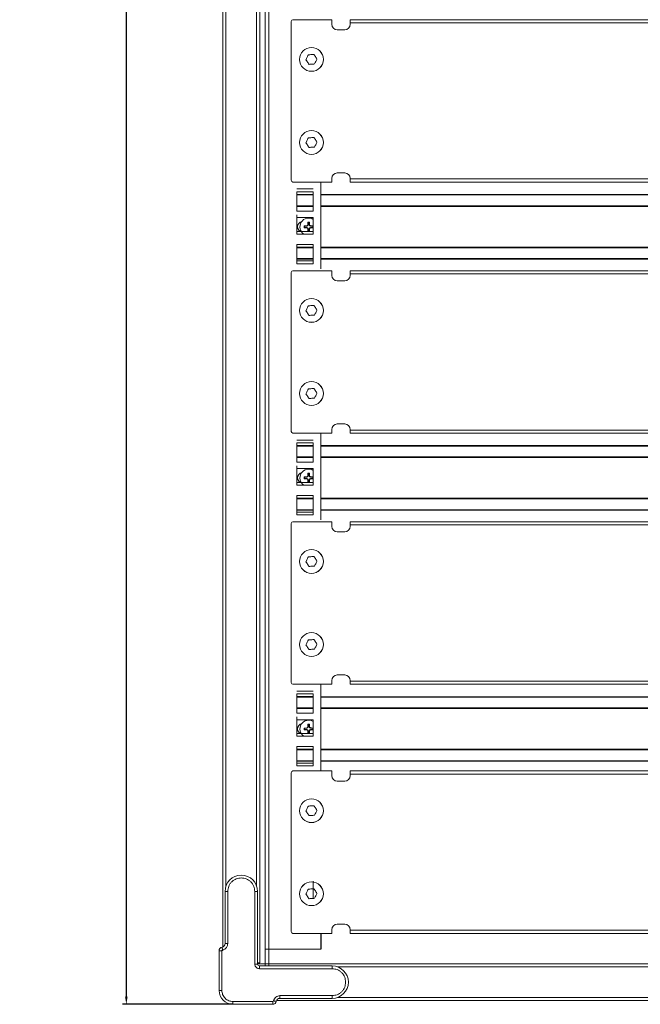
# Model space of a CAD drawing. Units: millimetres. Extents: x 1697 to 14304, y 80 to 4285.
# Drawn here: x 4721 to 5057, y 1243 to 1776 of the extents above; entities that cross this region are included whole.
import ezdxf

# ---------------------------------------------------------------- set-up
doc = ezdxf.new("R2010")
doc.units = ezdxf.units.MM
doc.header["$PDSIZE"] = -1
doc.dimstyles.new('ISO-25', dxfattribs={"dimtxt": 20, "dimasz": 4.08, "dimexe": 2, "dimexo": 0, "dimgap": 1.524, "dimtad": 1, "dimdec": 1, "dimzin": 0, "dimtxsty": 'Standard', "dimcen": 2.5, "dimclrd": 1, "dimclre": 1, "dimclrt": 3, "dimazin": 0, "dimtfac": 1, "dimtdec": 1, "dimtmove": 0, "dimatfit": 3, "dimfxl": 0, "dimtzin": 0, "dimarcsym": 0})

# ---------------------------------------------------------------- blocks, each defined once
blk = doc.blocks.new('*D2')
at = {"color": 1, "lineweight": -2}
for p, q in [((4836.5, 3242.69), (4776.77, 3242.69)), ((4778.77, 3238.61), (4778.77, 1246.77)), ((4836.5, 1242.69), (4776.77, 1242.69))]:
    blk.add_line(p, q, dxfattribs=at)
at = {"color": 1}
for points in [[(4778.09, 3238.61), (4779.45, 3238.61), (4778.77, 3242.69)], [(4778.09, 1246.77), (4779.45, 1246.77), (4778.77, 1242.69)]]:
    blk.add_solid(points, dxfattribs=at)
at = {"layer": 'Defpoints', "color": 0}
for p in [(4836.5, 3242.69), (4778.77, 1242.69), (4836.5, 1242.69)]:
    blk.add_point(p, dxfattribs=at)
at = {"color": 3, "insert": (4746.93, 2242.69), "char_height": 20, "attachment_point": 5, "rotation": 90}
blk.add_mtext('{\\H2.5x;2000,0}', dxfattribs=at)

msp = doc.modelspace()

# ---------------------------------------------------------------- linework, layer by layer
at = {"color": 7, "linetype": 'Continuous', "lineweight": 15}
for p, q in [((4851, 1265.19), (4851, 3217.19)), ((4831, 3211.61), (4831, 1273.78)), ((4854, 3209.59), (4854, 1263.59)), ((4856, 1263.59), (4856, 3209.59)), ((4868, 1689.09), (4868, 1775.09)), ((4869, 1776.09), (4890, 1776.09)), ((4890, 1776.09), (4890, 1773.59)), ((4900, 1775.94), (4900, 1774.39)), ((4900, 1774.39), (4900, 1773.59)), ((4900, 1774.39), (5322, 1774.39)), ((5321.95, 1776.09), (4900.05, 1776.09)), ((4893, 1770.59), (4897, 1770.59)), ((4897, 1693.09), (4893, 1693.09)), ((4890, 1688.09), (4869, 1688.09)), ((4884, 1688.09), (4884, 1641.09)), ((4890, 1690.09), (4890, 1688.09)), ((4900, 1690.09), (4900, 1689.79)), ((5322, 1689.79), (4900, 1689.79)), ((4900, 1689.79), (4900, 1688.24)), ((4900.05, 1688.09), (5321.95, 1688.09)), ((4880, 1684.39), (4871, 1684.39)), ((4880, 1682.89), (4871, 1682.89)), ((4871, 1682.89), (4871, 1673.89)), ((4880, 1681.39), (4871, 1681.39)), ((4871, 1681.39), (4871, 1672.39)), ((4880, 1681.34), (4871, 1681.34)), ((4880, 1679.33), (4880, 1682.89)), ((4880, 1672.39), (4880, 1681.39)), ((4956.4, 1681.34), (4884, 1681.34)), ((5338, 1681.34), (4911, 1681.34)), ((4871, 1675.09), (4880, 1675.09)), ((4884, 1675.09), (4956.4, 1675.09)), ((4884, 1675.09), (5338, 1675.09)), ((4871, 1672.39), (4880, 1672.39)), ((4871, 1670.39), (4871, 1661.39)), ((4880, 1668.89), (4871, 1668.89)), ((4871, 1668.89), (4871, 1659.89)), ((4875.1, 1664.29), (4875.03, 1664.29)), ((4875.1, 1664.37), (4876.5, 1664.39)), ((4875.1, 1664.29), (4875.1, 1664.37)), ((4875.18, 1664.21), (4875.1, 1664.29)), ((4876.6, 1664.4), (4876.5, 1664.39)), ((4876.5, 1664.39), (4876.5, 1664.21)), ((4877, 1664.89), (4876.99, 1664.79)), ((4877.18, 1664.89), (4877, 1664.89)), ((4877.1, 1666.29), (4877.02, 1666.29)), ((4877.1, 1666.37), (4877.9, 1666.37)), ((4877.1, 1666.29), (4877.1, 1666.37)), ((4877.18, 1666.21), (4877.1, 1666.29)), ((4877.18, 1666.21), (4877.18, 1664.89)), ((4877.81, 1666.21), (4877.18, 1666.21)), ((4877.81, 1666.21), (4877.9, 1666.29)), ((4877.81, 1664.89), (4877.81, 1666.21)), ((4878, 1664.89), (4877.81, 1664.89)), ((4877.9, 1666.29), (4877.9, 1666.37)), ((4877.9, 1666.29), (4877.97, 1666.29)), ((4877.97, 1666.29), (4878, 1664.89)), ((4878.01, 1664.79), (4878, 1664.89)), ((4878.5, 1664.39), (4878.39, 1664.4)), ((4878.5, 1664.21), (4878.5, 1664.39)), ((4879.9, 1664.29), (4879.81, 1664.21)), ((4879.9, 1664.29), (4879.9, 1664.37)), ((4879.97, 1664.29), (4879.9, 1664.29)), ((4880, 1659.89), (4880, 1668.89)), ((4880, 1661.39), (4880, 1666.85)), ((4871, 1661.39), (4880, 1661.39)), ((4871, 1659.89), (4880, 1659.89)), ((4875.1, 1663.49), (4875.03, 1663.49)), ((4875.18, 1663.58), (4875.1, 1663.49)), ((4875.1, 1663.49), (4875.1, 1663.42)), ((4876.5, 1664.21), (4875.18, 1664.21)), ((4875.18, 1664.21), (4875.18, 1663.58)), ((4875.18, 1663.58), (4876.5, 1663.58)), ((4876.5, 1663.58), (4876.5, 1663.39)), ((4876.5, 1663.39), (4876.6, 1663.38)), ((4876.99, 1663), (4877, 1662.89)), ((4877.02, 1661.49), (4877, 1662.89)), ((4877, 1662.89), (4877.18, 1662.89)), ((4877.1, 1661.49), (4877.02, 1661.49)), ((4877.18, 1661.58), (4877.1, 1661.49)), ((4877.1, 1661.49), (4877.1, 1661.42)), ((4877.9, 1661.42), (4877.1, 1661.42)), ((4877.18, 1662.89), (4877.18, 1661.58)), ((4877.18, 1661.58), (4877.81, 1661.58)), ((4877.81, 1661.58), (4877.81, 1662.89)), ((4877.81, 1662.89), (4878, 1662.89)), ((4877.81, 1661.58), (4877.9, 1661.49)), ((4877.9, 1661.49), (4877.97, 1661.49)), ((4877.9, 1661.49), (4877.9, 1661.42)), ((4878, 1662.89), (4878.01, 1663)), ((4878.39, 1663.38), (4878.5, 1663.39)), ((4879.81, 1664.21), (4878.5, 1664.21)), ((4878.5, 1663.39), (4878.5, 1663.58)), ((4878.5, 1663.58), (4879.81, 1663.58)), ((4879.9, 1663.42), (4878.5, 1663.39)), ((4879.81, 1663.58), (4879.81, 1664.21)), ((4879.9, 1663.49), (4879.81, 1663.58)), ((4879.9, 1663.49), (4879.9, 1663.42)), ((4879.97, 1663.49), (4879.9, 1663.49)), ((4880, 1654.39), (4871, 1654.39)), ((4871, 1654.39), (4871, 1645.39)), ((4880, 1645.39), (4880, 1654.39)), ((4880, 1652.89), (4871, 1652.89)), ((4871, 1652.89), (4871, 1643.89)), ((4880, 1652.69), (4871, 1652.69)), ((4880, 1643.89), (4880, 1652.89)), ((5338, 1652.69), (4884, 1652.69)), ((4956.4, 1652.69), (4884, 1652.69)), ((4871, 1646.44), (4880, 1646.44)), ((4871, 1645.39), (4880, 1645.39)), ((4871, 1643.89), (4880, 1643.89)), ((4884, 1646.44), (4956.4, 1646.44)), ((4911, 1646.44), (5338, 1646.44)), ((4868, 1553.09), (4868, 1639.09)), ((4869, 1640.09), (4890, 1640.09)), ((4890, 1640.09), (4890, 1637.59)), ((4900, 1639.94), (4900, 1638.39)), ((4900, 1638.39), (4900, 1637.59)), ((4900, 1638.39), (5322, 1638.39)), ((5321.95, 1640.09), (4900.05, 1640.09)), ((4893, 1634.59), (4897, 1634.59)), ((4890, 1554.09), (4890, 1552.09)), ((4897, 1557.09), (4893, 1557.09)), ((4900, 1554.09), (4900, 1553.79)), ((5322, 1553.79), (4900, 1553.79)), ((4900, 1553.79), (4900, 1552.24)), ((4890, 1552.09), (4869, 1552.09)), ((4880, 1548.39), (4871, 1548.39)), ((4880, 1546.89), (4871, 1546.89)), ((4871, 1546.89), (4871, 1537.89)), ((4880, 1543.33), (4880, 1546.89)), ((4884, 1552.09), (4884, 1505.09)), ((4900.05, 1552.09), (5321.95, 1552.09)), ((4880, 1545.39), (4871, 1545.39)), ((4871, 1545.39), (4871, 1536.39)), ((4880, 1545.34), (4871, 1545.34)), ((4880, 1536.39), (4880, 1545.39)), ((4956.4, 1545.34), (4884, 1545.34)), ((5338, 1545.34), (4911, 1545.34)), ((4871, 1539.09), (4880, 1539.09)), ((4871, 1536.39), (4880, 1536.39)), ((4884, 1539.09), (4956.4, 1539.09)), ((4884, 1539.09), (5338, 1539.09)), ((4871, 1534.39), (4871, 1525.39)), ((4880, 1532.89), (4871, 1532.89)), ((4871, 1532.89), (4871, 1523.89)), ((4880, 1523.89), (4880, 1532.89)), ((4875.1, 1528.29), (4875.03, 1528.29)), ((4875.1, 1527.49), (4875.03, 1527.49)), ((4875.1, 1528.37), (4876.5, 1528.39)), ((4875.1, 1528.29), (4875.1, 1528.37)), ((4875.18, 1528.21), (4875.1, 1528.29)), ((4875.18, 1527.58), (4875.1, 1527.49)), ((4875.1, 1527.49), (4875.1, 1527.42)), ((4876.5, 1528.21), (4875.18, 1528.21)), ((4875.18, 1528.21), (4875.18, 1527.58)), ((4875.18, 1527.58), (4876.5, 1527.58)), ((4876.6, 1528.4), (4876.5, 1528.39)), ((4876.5, 1528.39), (4876.5, 1528.21)), ((4876.5, 1527.58), (4876.5, 1527.39)), ((4876.5, 1527.39), (4876.6, 1527.38)), ((4877, 1528.89), (4876.99, 1528.79)), ((4876.99, 1527), (4877, 1526.89)), ((4877.18, 1528.89), (4877, 1528.89)), ((4877.02, 1525.49), (4877, 1526.89)), ((4877, 1526.89), (4877.18, 1526.89)), ((4877.1, 1530.29), (4877.02, 1530.29)), ((4877.1, 1530.37), (4877.9, 1530.37)), ((4877.1, 1530.29), (4877.1, 1530.37)), ((4877.18, 1530.21), (4877.1, 1530.29)), ((4877.18, 1525.58), (4877.1, 1525.49)), ((4877.18, 1530.21), (4877.18, 1528.89)), ((4877.81, 1530.21), (4877.18, 1530.21)), ((4877.18, 1526.89), (4877.18, 1525.58)), ((4877.18, 1525.58), (4877.81, 1525.58)), ((4877.81, 1530.21), (4877.9, 1530.29)), ((4877.81, 1528.89), (4877.81, 1530.21)), ((4878, 1528.89), (4877.81, 1528.89)), ((4877.81, 1525.58), (4877.81, 1526.89)), ((4877.81, 1526.89), (4878, 1526.89)), ((4877.81, 1525.58), (4877.9, 1525.49)), ((4877.9, 1530.29), (4877.9, 1530.37)), ((4877.9, 1530.29), (4877.97, 1530.29)), ((4877.97, 1530.29), (4878, 1528.89)), ((4878.01, 1528.79), (4878, 1528.89)), ((4878, 1526.89), (4878.01, 1527)), ((4878.5, 1528.39), (4878.39, 1528.4)), ((4878.39, 1527.38), (4878.5, 1527.39)), ((4878.5, 1528.21), (4878.5, 1528.39)), ((4879.81, 1528.21), (4878.5, 1528.21)), ((4878.5, 1527.39), (4878.5, 1527.58)), ((4878.5, 1527.58), (4879.81, 1527.58)), ((4879.9, 1527.42), (4878.5, 1527.39)), ((4879.9, 1528.29), (4879.81, 1528.21)), ((4879.81, 1527.58), (4879.81, 1528.21)), ((4879.9, 1527.49), (4879.81, 1527.58)), ((4879.9, 1528.29), (4879.9, 1528.37)), ((4879.97, 1528.29), (4879.9, 1528.29)), ((4879.9, 1527.49), (4879.9, 1527.42)), ((4879.97, 1527.49), (4879.9, 1527.49)), ((4880, 1525.39), (4880, 1530.85)), ((4871, 1525.39), (4880, 1525.39)), ((4871, 1523.89), (4880, 1523.89)), ((4877.1, 1525.49), (4877.02, 1525.49)), ((4877.1, 1525.49), (4877.1, 1525.42)), ((4877.9, 1525.42), (4877.1, 1525.42)), ((4877.9, 1525.49), (4877.97, 1525.49)), ((4877.9, 1525.49), (4877.9, 1525.42)), ((4880, 1518.39), (4871, 1518.39)), ((4871, 1518.39), (4871, 1509.39)), ((4880, 1516.89), (4871, 1516.89)), ((4871, 1516.89), (4871, 1507.89)), ((4880, 1516.69), (4871, 1516.69)), ((4880, 1509.39), (4880, 1518.39)), ((4880, 1507.89), (4880, 1516.89)), ((5338, 1516.69), (4884, 1516.69)), ((4956.4, 1516.69), (4884, 1516.69)), ((4871, 1510.44), (4880, 1510.44)), ((4884, 1510.44), (4956.4, 1510.44)), ((4911, 1510.44), (5338, 1510.44)), ((4871, 1509.39), (4880, 1509.39)), ((4871, 1507.89), (4880, 1507.89)), ((4868, 1417.09), (4868, 1503.09)), ((4869, 1504.09), (4890, 1504.09)), ((4890, 1504.09), (4890, 1501.59)), ((4900, 1503.94), (4900, 1502.39)), ((4900, 1502.39), (4900, 1501.59)), ((4900, 1502.39), (5322, 1502.39)), ((5321.95, 1504.09), (4900.05, 1504.09)), ((4893, 1498.59), (4897, 1498.59)), ((4897, 1421.09), (4893, 1421.09)), ((4890, 1416.09), (4869, 1416.09)), ((4884, 1416.09), (4884, 1369.09)), ((4890, 1418.09), (4890, 1416.09)), ((4900, 1418.09), (4900, 1417.79)), ((5322, 1417.79), (4900, 1417.79)), ((4900, 1417.79), (4900, 1416.24)), ((4900.05, 1416.09), (5321.95, 1416.09)), ((4880, 1412.39), (4871, 1412.39)), ((4880, 1410.89), (4871, 1410.89)), ((4871, 1410.89), (4871, 1401.89)), ((4880, 1409.39), (4871, 1409.39)), ((4871, 1409.39), (4871, 1400.39)), ((4880, 1409.34), (4871, 1409.34)), ((4880, 1407.33), (4880, 1410.89)), ((4880, 1400.39), (4880, 1409.39)), ((4956.4, 1409.34), (4884, 1409.34)), ((5338, 1409.34), (4911, 1409.34)), ((4871, 1403.09), (4880, 1403.09)), ((4884, 1403.09), (4956.4, 1403.09)), ((4884, 1403.09), (5338, 1403.09)), ((4871, 1400.39), (4880, 1400.39)), ((4871, 1398.39), (4871, 1389.39)), ((4880, 1396.89), (4871, 1396.89)), ((4871, 1396.89), (4871, 1387.89)), ((4875.1, 1392.29), (4875.03, 1392.29)), ((4875.1, 1392.37), (4876.5, 1392.39)), ((4875.1, 1392.29), (4875.1, 1392.37)), ((4875.18, 1392.21), (4875.1, 1392.29)), ((4876.5, 1392.21), (4875.18, 1392.21)), ((4875.18, 1392.21), (4875.18, 1391.58)), ((4876.6, 1392.4), (4876.5, 1392.39)), ((4876.5, 1392.39), (4876.5, 1392.21)), ((4877, 1392.89), (4876.99, 1392.79)), ((4877.18, 1392.89), (4877, 1392.89)), ((4877.1, 1394.29), (4877.02, 1394.29)), ((4877.1, 1394.37), (4877.9, 1394.37)), ((4877.1, 1394.29), (4877.1, 1394.37)), ((4877.18, 1394.21), (4877.1, 1394.29)), ((4877.18, 1394.21), (4877.18, 1392.89)), ((4877.81, 1394.21), (4877.18, 1394.21)), ((4877.81, 1394.21), (4877.9, 1394.29)), ((4877.81, 1392.89), (4877.81, 1394.21)), ((4878, 1392.89), (4877.81, 1392.89)), ((4877.9, 1394.29), (4877.9, 1394.37)), ((4877.9, 1394.29), (4877.97, 1394.29)), ((4877.97, 1394.29), (4878, 1392.89)), ((4878.01, 1392.79), (4878, 1392.89)), ((4878.5, 1392.39), (4878.39, 1392.4)), ((4878.5, 1392.21), (4878.5, 1392.39)), ((4879.81, 1392.21), (4878.5, 1392.21)), ((4879.9, 1392.29), (4879.81, 1392.21)), ((4879.81, 1391.58), (4879.81, 1392.21)), ((4879.9, 1392.29), (4879.9, 1392.37)), ((4879.97, 1392.29), (4879.9, 1392.29)), ((4880, 1387.89), (4880, 1396.89)), ((4880, 1389.39), (4880, 1394.85)), ((4871, 1389.39), (4880, 1389.39)), ((4871, 1387.89), (4880, 1387.89)), ((4875.1, 1391.49), (4875.03, 1391.49)), ((4875.18, 1391.58), (4875.1, 1391.49)), ((4875.1, 1391.49), (4875.1, 1391.42)), ((4875.18, 1391.58), (4876.5, 1391.58)), ((4876.5, 1391.58), (4876.5, 1391.39)), ((4876.5, 1391.39), (4876.6, 1391.38)), ((4876.99, 1391), (4877, 1390.89)), ((4877.02, 1389.49), (4877, 1390.89)), ((4877, 1390.89), (4877.18, 1390.89)), ((4877.1, 1389.49), (4877.02, 1389.49)), ((4877.18, 1389.58), (4877.1, 1389.49)), ((4877.1, 1389.49), (4877.1, 1389.42)), ((4877.9, 1389.42), (4877.1, 1389.42)), ((4877.18, 1390.89), (4877.18, 1389.58)), ((4877.18, 1389.58), (4877.81, 1389.58)), ((4877.81, 1389.58), (4877.81, 1390.89)), ((4877.81, 1390.89), (4878, 1390.89)), ((4877.81, 1389.58), (4877.9, 1389.49)), ((4877.9, 1389.49), (4877.97, 1389.49)), ((4877.9, 1389.49), (4877.9, 1389.42)), ((4878, 1390.89), (4878.01, 1391)), ((4878.39, 1391.38), (4878.5, 1391.39)), ((4878.5, 1391.39), (4878.5, 1391.58)), ((4878.5, 1391.58), (4879.81, 1391.58)), ((4879.9, 1391.42), (4878.5, 1391.39)), ((4879.9, 1391.49), (4879.81, 1391.58)), ((4879.9, 1391.49), (4879.9, 1391.42)), ((4879.97, 1391.49), (4879.9, 1391.49)), ((4880, 1382.39), (4871, 1382.39)), ((4871, 1382.39), (4871, 1373.39)), ((4880, 1373.39), (4880, 1382.39)), ((4880, 1380.89), (4871, 1380.89)), ((4871, 1380.89), (4871, 1371.89)), ((4880, 1380.69), (4871, 1380.69)), ((4880, 1371.89), (4880, 1380.89)), ((5338, 1380.69), (4884, 1380.69)), ((4956.4, 1380.69), (4884, 1380.69)), ((4871, 1374.44), (4880, 1374.44)), ((4871, 1373.39), (4880, 1373.39)), ((4871, 1371.89), (4880, 1371.89)), ((4884, 1374.44), (4956.4, 1374.44)), ((4911, 1374.44), (5338, 1374.44)), ((4868, 1282.09), (4868, 1368.09)), ((4869, 1369.09), (4890, 1369.09)), ((4890, 1369.09), (4890, 1366.59)), ((4900, 1368.94), (4900, 1367.39)), ((4900, 1367.39), (4900, 1366.59)), ((4900, 1367.39), (5322, 1367.39)), ((5321.95, 1369.09), (4900.05, 1369.09)), ((4893, 1363.59), (4897, 1363.59)), ((4880, 1300.39), (4880, 1309.39)), ((4832.2, 1303.89), (4832.2, 1275.61)), ((4833.7, 1303.89), (4832.2, 1303.89)), ((4833.7, 1275.61), (4833.7, 1303.89)), ((4848.3, 1303.89), (4848.3, 1264.49)), ((4848.3, 1303.89), (4849.8, 1303.89)), ((4849.8, 1264.49), (4849.8, 1303.89)), ((4897, 1286.09), (4893, 1286.09)), ((4890, 1281.09), (4869, 1281.09)), ((4890, 1283.09), (4890, 1281.09)), ((4900, 1283.09), (4900, 1282.79)), ((5322, 1282.79), (4900, 1282.79)), ((4900, 1282.79), (4900, 1281.24)), ((4900.05, 1281.09), (5321.95, 1281.09)), ((4833.7, 1275.61), (4832.2, 1275.61)), ((4829, 1271.69), (4829, 1250.19)), ((4830.5, 1271.69), (4829, 1271.69)), ((4830.5, 1250.19), (4830.5, 1271.69)), ((4831, 1271.69), (4831, 1272.21)), ((4854, 1272.59), (4856, 1272.59)), ((4856, 1272.59), (4884, 1272.59)), ((4848.3, 1264.49), (4849.8, 1264.49)), ((4849.8, 1265.19), (4851, 1265.19)), ((5370.5, 1264.69), (4849.85, 1264.69)), ((4849.85, 1264.69), (4849.85, 1264.19)), ((4890.2, 1263.49), (4850.8, 1263.49)), ((4850.8, 1263.49), (4850.8, 1261.99)), ((4850.8, 1261.99), (4890.2, 1261.99)), ((4890.2, 1261.99), (4890.2, 1263.49)), ((4829, 1250.19), (4830.5, 1250.19)), ((4858, 1244.19), (4836.5, 1244.19)), ((4836.5, 1244.19), (4836.5, 1242.69)), ((4858, 1244.19), (4858, 1242.69)), ((4859.96, 1244.29), (4860, 1244.59)), ((4860.08, 1244.69), (5315.42, 1244.69)), ((4890.2, 1247.39), (4861.92, 1247.39)), ((4861.92, 1247.39), (4861.92, 1245.89)), ((4861.92, 1245.89), (4890.2, 1245.89)), ((4890.2, 1247.39), (4890.2, 1245.89)), ((4836.5, 1242.69), (4858, 1242.69))]:
    msp.add_line(p, q, dxfattribs=at)
at = {"color": 8, "linetype": 'Continuous', "lineweight": 15}
for p, q in [((4832.7, 1306.82), (4832.7, 3178.57)), ((4849.3, 3178.57), (4849.3, 1306.82)), ((4871, 1681.14), (4880, 1681.14)), ((4884, 1681.14), (4956.4, 1681.14)), ((4884, 1681.14), (5338, 1681.14)), ((4880, 1675.29), (4871, 1675.29)), ((4871, 1674.89), (4880, 1674.89)), ((5338, 1675.29), (4884, 1675.29)), ((4956.4, 1675.29), (4884, 1675.29)), ((4884, 1674.89), (4956.4, 1674.89)), ((4884, 1674.89), (5338, 1674.89)), ((4880, 1652.89), (4871, 1652.89)), ((4871, 1652.49), (4880, 1652.49)), ((5338, 1652.89), (4884, 1652.89)), ((4956.4, 1652.89), (4884, 1652.89)), ((4884, 1652.49), (4956.4, 1652.49)), ((4884, 1652.49), (5338, 1652.49)), ((4880, 1646.64), (4871, 1646.64)), ((5338, 1646.64), (4884, 1646.64)), ((4956.4, 1646.64), (4884, 1646.64)), ((4871, 1545.14), (4880, 1545.14)), ((4884, 1545.14), (4956.4, 1545.14)), ((4884, 1545.14), (5338, 1545.14)), ((4880, 1539.29), (4871, 1539.29)), ((4871, 1538.89), (4880, 1538.89)), ((5338, 1539.29), (4884, 1539.29)), ((4956.4, 1539.29), (4884, 1539.29)), ((4884, 1538.89), (4956.4, 1538.89)), ((4884, 1538.89), (5338, 1538.89)), ((4880, 1516.89), (4871, 1516.89)), ((4871, 1516.49), (4880, 1516.49)), ((5338, 1516.89), (4884, 1516.89)), ((4956.4, 1516.89), (4884, 1516.89)), ((4884, 1516.49), (4956.4, 1516.49)), ((4884, 1516.49), (5338, 1516.49)), ((4880, 1510.64), (4871, 1510.64)), ((5338, 1510.64), (4884, 1510.64)), ((4956.4, 1510.64), (4884, 1510.64)), ((4871, 1409.14), (4880, 1409.14)), ((4884, 1409.14), (4956.4, 1409.14)), ((4884, 1409.14), (5338, 1409.14)), ((4880, 1403.29), (4871, 1403.29)), ((4871, 1402.89), (4880, 1402.89)), ((5338, 1403.29), (4884, 1403.29)), ((4956.4, 1403.29), (4884, 1403.29)), ((4884, 1402.89), (4956.4, 1402.89)), ((4884, 1402.89), (5338, 1402.89)), ((4880, 1380.89), (4871, 1380.89)), ((4871, 1380.49), (4880, 1380.49)), ((5338, 1380.89), (4884, 1380.89)), ((4956.4, 1380.89), (4884, 1380.89)), ((4884, 1380.49), (4956.4, 1380.49)), ((4884, 1380.49), (5338, 1380.49)), ((4880, 1374.64), (4871, 1374.64)), ((5338, 1374.64), (4884, 1374.64)), ((4956.4, 1374.64), (4884, 1374.64)), ((5328.87, 1262.99), (4893.12, 1262.99)), ((5315.42, 1246.39), (4893.12, 1246.39))]:
    msp.add_line(p, q, dxfattribs=at)
msp.add_line((4884, 1281.09), (4884, 1272.59))
at = {"color": 7, "linetype": 'Continuous', "lineweight": 15, "flags": 128}
for points in [[(4830.9, 1272.18), (4830.84, 1272.47), (4830.78, 1272.74), (4830.73, 1273), (4830.69, 1273.22), (4830.65, 1273.4), (4830.62, 1273.54), (4830.6, 1273.62), (4830.6, 1273.65)], [(4858.49, 1244.59), (4858.78, 1244.53), (4859.05, 1244.48), (4859.31, 1244.43), (4859.53, 1244.38), (4859.71, 1244.34), (4859.85, 1244.31), (4859.93, 1244.3), (4859.96, 1244.29)]]:
    msp.add_lwpolyline(points, dxfattribs=at)
at = {"color": 7, "linetype": 'Continuous', "lineweight": 15}
for centre, radius in [((4879, 1754.59), 6.45), ((4879, 1754.59), 6.44), ((4879, 1709.59), 6.45), ((4879, 1709.59), 6.44), ((4879, 1618.59), 6.45), ((4879, 1618.59), 6.44), ((4879, 1573.59), 6.45), ((4879, 1573.59), 6.44), ((4879, 1482.59), 6.45), ((4879, 1482.59), 6.44), ((4879, 1437.59), 6.45), ((4879, 1437.59), 6.44), ((4879, 1347.59), 6.45), ((4879, 1347.59), 6.44), ((4879, 1302.59), 6.45), ((4879, 1302.59), 6.44)]:
    msp.add_circle(centre, radius, dxfattribs=at)
for centre, radius, start, end in [((4869, 1775.09), 1, 90, 180), ((4893, 1773.59), 3, 180, 270), ((4897, 1773.59), 3, 270, 0), ((4893, 1690.09), 3, 90, 180), ((4897, 1690.09), 3, 0, 90), ((4869, 1689.09), 1, 180, 270), ((4874.5, 1663.89), 3, 104.6831, 255.3169), ((4877.5, 1663.89), 4.75, 58.2431, 237.3572), ((4876.5, 1664.89), 0.684, 270, 0), ((4877.5, 1663.89), 1.03, 119.7759, 150.2241), ((4876.5, 1664.89), 0.5, 282.2594, 347.7406), ((4878.5, 1664.89), 0.684, 180, 270), ((4877.5, 1663.89), 1.03, 29.7759, 60.2241), ((4878.5, 1664.89), 0.5, 192.2594, 257.7406), ((4876.5, 1662.89), 0.684, 0, 90), ((4877.5, 1663.89), 1.03, 209.7759, 240.2241), ((4876.5, 1662.89), 0.5, 12.2594, 77.7406), ((4878.5, 1662.89), 0.684, 90, 180), ((4877.5, 1663.89), 1.03, 299.7759, 330.2241), ((4878.5, 1662.89), 0.5, 102.2594, 167.7406), ((4869, 1639.09), 1, 90, 180), ((4893, 1637.59), 3, 180, 270), ((4897, 1637.59), 3, 270, 0), ((4869, 1553.09), 1, 180, 270), ((4893, 1554.09), 3, 90, 180), ((4897, 1554.09), 3, 0, 90), ((4877.5, 1527.89), 4.75, 58.2431, 237.3572), ((4874.5, 1527.89), 3, 104.6831, 255.3169), ((4876.5, 1528.89), 0.684, 270, 0), ((4876.5, 1526.89), 0.684, 0, 90), ((4877.5, 1527.89), 1.03, 119.7759, 150.2241), ((4876.5, 1528.89), 0.5, 282.2594, 347.7406), ((4877.5, 1527.89), 1.03, 209.7759, 240.2241), ((4876.5, 1526.89), 0.5, 12.2594, 77.7406), ((4878.5, 1528.89), 0.684, 180, 270), ((4878.5, 1526.89), 0.684, 90, 180), ((4877.5, 1527.89), 1.03, 29.7759, 60.2241), ((4878.5, 1528.89), 0.5, 192.2594, 257.7406), ((4877.5, 1527.89), 1.03, 299.7759, 330.2241), ((4878.5, 1526.89), 0.5, 102.2594, 167.7406), ((4869, 1503.09), 1, 90, 180), ((4893, 1501.59), 3, 180, 270), ((4897, 1501.59), 3, 270, 0), ((4893, 1418.09), 3, 90, 180), ((4897, 1418.09), 3, 0, 90), ((4869, 1417.09), 1, 180, 270), ((4874.5, 1391.89), 3, 104.6831, 255.3169), ((4877.5, 1391.89), 4.75, 58.2431, 237.3572), ((4876.5, 1392.89), 0.684, 270, 0), ((4877.5, 1391.89), 1.03, 119.7759, 150.2241), ((4876.5, 1392.89), 0.5, 282.2594, 347.7406), ((4878.5, 1392.89), 0.684, 180, 270), ((4877.5, 1391.89), 1.03, 29.7759, 60.2241), ((4878.5, 1392.89), 0.5, 192.2594, 257.7406), ((4876.5, 1390.89), 0.684, 0, 90), ((4877.5, 1391.89), 1.03, 209.7759, 240.2241), ((4876.5, 1390.89), 0.5, 12.2594, 77.7406), ((4878.5, 1390.89), 0.684, 90, 180), ((4877.5, 1391.89), 1.03, 299.7759, 330.2241), ((4878.5, 1390.89), 0.5, 102.2594, 167.7406), ((4869, 1368.09), 1, 90, 180), ((4893, 1366.59), 3, 180, 270), ((4897, 1366.59), 3, 270, 0), ((4841, 1303.89), 8.8, 0, 180), ((4893, 1283.09), 3, 90, 180), ((4897, 1283.09), 3, 0, 90), ((4869, 1282.09), 1, 180, 270), ((4830.2, 1275.61), 2, 281.537, 0), ((4831, 1271.69), 2, 101.537, 180), ((4850.8, 1264.49), 1, 180, 270), ((4890.2, 1254.69), 8.8, 270, 90), ((4836.5, 1250.19), 7.5, 180, 270), ((4858, 1244.69), 2, 270, 348.463), ((4861.92, 1243.89), 2, 90, 168.463)]:
    msp.add_arc(centre, radius, start, end, dxfattribs=at)
for points, knots in [([(4900, 1775.94), (4900, 1776), (4900.01, 1776.08), (4900.04, 1776.09), (4900.05, 1776.09)], [0, 0, 0, 0, 0.756077, 1, 1, 1, 1]), ([(4876, 1754.38), (4876.04, 1754.45), (4876.2, 1754.79), (4876.64, 1755.69), (4877.04, 1756.52), (4877.31, 1757.08)], [0, 0, 0, 0, 0.0792882, 0.3769834, 1, 1, 1, 1]), ([(4877.31, 1757.08), (4877.61, 1757.1), (4878.61, 1757.17), (4879.61, 1757.24), (4880.31, 1757.29)], [0, 0, 0, 0, 0.297811, 1, 1, 1, 1]), ([(4880.31, 1757.29), (4880.47, 1757.04), (4881.03, 1756.22), (4881.59, 1755.39), (4881.99, 1754.81)], [0, 0, 0, 0, 0.297808, 1, 1, 1, 1]), ([(4877.68, 1751.89), (4877.52, 1752.14), (4876.96, 1752.97), (4876.4, 1753.8), (4876, 1754.38)], [0, 0, 0, 0, 0.297809, 1, 1, 1, 1]), ([(4880.68, 1752.11), (4880.38, 1752.09), (4879.38, 1752.02), (4878.38, 1751.94), (4877.68, 1751.89)], [0, 0, 0, 0, 0.297811, 1, 1, 1, 1]), ([(4881.99, 1754.81), (4881.95, 1754.73), (4881.79, 1754.4), (4881.35, 1753.5), (4880.95, 1752.67), (4880.68, 1752.11)], [0, 0, 0, 0, 0.079279, 0.376983, 1, 1, 1, 1]), ([(4877.32, 1712.08), (4877.61, 1712.1), (4878.61, 1712.17), (4879.61, 1712.24), (4880.31, 1712.29)], [0, 0, 0, 0, 0.29781, 1, 1, 1, 1]), ([(4880.31, 1712.29), (4880.48, 1712.04), (4881.04, 1711.22), (4881.6, 1710.39), (4881.99, 1709.81)], [0, 0, 0, 0, 0.2978112, 1, 1, 1, 1]), ([(4876.01, 1709.38), (4876.04, 1709.45), (4876.21, 1709.79), (4876.64, 1710.69), (4877.05, 1711.52), (4877.32, 1712.08)], [0, 0, 0, 0, 0.079279, 0.376974, 1, 1, 1, 1]), ([(4877.69, 1706.89), (4877.52, 1707.14), (4876.96, 1707.97), (4876.4, 1708.8), (4876.01, 1709.38)], [0, 0, 0, 0, 0.297809, 1, 1, 1, 1]), ([(4880.68, 1707.11), (4880.38, 1707.09), (4879.39, 1707.02), (4878.39, 1706.94), (4877.69, 1706.89)], [0, 0, 0, 0, 0.29781, 1, 1, 1, 1]), ([(4881.99, 1709.81), (4881.96, 1709.73), (4881.79, 1709.4), (4881.35, 1708.5), (4880.95, 1707.67), (4880.68, 1707.11)], [0, 0, 0, 0, 0.079287, 0.37698, 1, 1, 1, 1]), ([(4900.05, 1688.09), (4900.03, 1688.11), (4900, 1688.13), (4900, 1688.22), (4900, 1688.24)], [0, 0, 0, 0, 0.756081, 1, 1, 1, 1]), ([(4875.03, 1663.49), (4875.02, 1663.63), (4875.02, 1663.89), (4875.02, 1664.16), (4875.03, 1664.29)], [0, 0, 0, 0, 0.5000093, 1, 1, 1, 1]), ([(4875.03, 1664.29), (4875.03, 1664.3), (4875.03, 1664.32), (4875.04, 1664.34), (4875.06, 1664.36), (4875.08, 1664.37), (4875.09, 1664.37), (4875.1, 1664.37)], [0, 0, 0, 0, 0.209259, 0.418431, 0.629808, 0.847651, 1, 1, 1, 1]), ([(4877, 1664.89), (4877, 1665.27), (4877.01, 1665.74), (4877.02, 1666.2), (4877.02, 1666.29)], [0, 0, 0, 0, 0.793187, 1, 1, 1, 1]), ([(4877.02, 1666.29), (4877.02, 1666.3), (4877.03, 1666.32), (4877.04, 1666.34), (4877.06, 1666.36), (4877.08, 1666.36), (4877.09, 1666.37), (4877.1, 1666.37)], [0, 0, 0, 0, 0.229382, 0.459024, 0.682336, 0.897388, 1, 1, 1, 1]), ([(4877.9, 1666.37), (4877.91, 1666.36), (4877.92, 1666.36), (4877.95, 1666.35), (4877.96, 1666.33), (4877.97, 1666.31), (4877.97, 1666.3), (4877.97, 1666.29)], [0, 0, 0, 0, 0.209241, 0.418421, 0.629784, 0.847676, 1, 1, 1, 1]), ([(4878.5, 1664.39), (4878.87, 1664.39), (4879.35, 1664.38), (4879.8, 1664.37), (4879.9, 1664.37)], [0, 0, 0, 0, 0.793188, 1, 1, 1, 1]), ([(4879.9, 1664.37), (4879.91, 1664.37), (4879.92, 1664.36), (4879.95, 1664.35), (4879.96, 1664.33), (4879.97, 1664.31), (4879.97, 1664.3), (4879.97, 1664.29)], [0, 0, 0, 0, 0.2293612, 0.4589844, 0.6822826, 0.897426, 1, 1, 1, 1]), ([(4879.97, 1664.29), (4879.97, 1664.16), (4879.97, 1663.89), (4879.97, 1663.63), (4879.97, 1663.49)], [0, 0, 0, 0, 0.499991, 1, 1, 1, 1]), ([(4875.1, 1663.42), (4875.09, 1663.42), (4875.07, 1663.42), (4875.05, 1663.43), (4875.03, 1663.46), (4875.03, 1663.48), (4875.03, 1663.49), (4875.03, 1663.49)], [0, 0, 0, 0, 0.229433, 0.459074, 0.682389, 0.897418, 1, 1, 1, 1]), ([(4876.5, 1663.39), (4876.12, 1663.4), (4875.65, 1663.4), (4875.19, 1663.41), (4875.1, 1663.42)], [0, 0, 0, 0, 0.793187, 1, 1, 1, 1]), ([(4877.1, 1661.42), (4877.09, 1661.42), (4877.07, 1661.42), (4877.05, 1661.43), (4877.03, 1661.45), (4877.03, 1661.47), (4877.02, 1661.49), (4877.02, 1661.49)], [0, 0, 0, 0, 0.209274, 0.418457, 0.629892, 0.847674, 1, 1, 1, 1]), ([(4877.97, 1661.49), (4877.97, 1661.48), (4877.97, 1661.47), (4877.96, 1661.44), (4877.94, 1661.43), (4877.92, 1661.42), (4877.9, 1661.42), (4877.9, 1661.42)], [0, 0, 0, 0, 0.229398, 0.458927, 0.682325, 0.897415, 1, 1, 1, 1]), ([(4878, 1662.89), (4878, 1662.52), (4877.99, 1662.04), (4877.98, 1661.59), (4877.97, 1661.49)], [0, 0, 0, 0, 0.7931788, 1, 1, 1, 1]), ([(4879.97, 1663.49), (4879.97, 1663.48), (4879.97, 1663.47), (4879.96, 1663.45), (4879.94, 1663.43), (4879.92, 1663.42), (4879.9, 1663.42), (4879.9, 1663.42)], [0, 0, 0, 0, 0.209266, 0.418445, 0.629745, 0.847646, 1, 1, 1, 1]), ([(4900, 1639.94), (4900, 1640), (4900.01, 1640.08), (4900.04, 1640.09), (4900.05, 1640.09)], [0, 0, 0, 0, 0.756077, 1, 1, 1, 1]), ([(4876, 1618.38), (4876.04, 1618.45), (4876.2, 1618.79), (4876.64, 1619.69), (4877.04, 1620.52), (4877.31, 1621.08)], [0, 0, 0, 0, 0.0792882, 0.3769834, 1, 1, 1, 1]), ([(4877.68, 1615.89), (4877.52, 1616.14), (4876.96, 1616.97), (4876.4, 1617.8), (4876, 1618.38)], [0, 0, 0, 0, 0.297809, 1, 1, 1, 1]), ([(4877.31, 1621.08), (4877.61, 1621.1), (4878.61, 1621.17), (4879.61, 1621.24), (4880.31, 1621.29)], [0, 0, 0, 0, 0.297811, 1, 1, 1, 1]), ([(4880.31, 1621.29), (4880.47, 1621.04), (4881.03, 1620.22), (4881.59, 1619.39), (4881.99, 1618.81)], [0, 0, 0, 0, 0.297808, 1, 1, 1, 1]), ([(4881.99, 1618.81), (4881.95, 1618.73), (4881.79, 1618.4), (4881.35, 1617.5), (4880.95, 1616.67), (4880.68, 1616.11)], [0, 0, 0, 0, 0.079279, 0.376983, 1, 1, 1, 1]), ([(4880.68, 1616.11), (4880.38, 1616.09), (4879.38, 1616.02), (4878.38, 1615.94), (4877.68, 1615.89)], [0, 0, 0, 0, 0.297811, 1, 1, 1, 1]), ([(4876.01, 1573.38), (4876.04, 1573.45), (4876.21, 1573.79), (4876.64, 1574.69), (4877.05, 1575.52), (4877.32, 1576.08)], [0, 0, 0, 0, 0.079279, 0.376974, 1, 1, 1, 1]), ([(4877.32, 1576.08), (4877.61, 1576.1), (4878.61, 1576.17), (4879.61, 1576.24), (4880.31, 1576.29)], [0, 0, 0, 0, 0.29781, 1, 1, 1, 1]), ([(4880.31, 1576.29), (4880.48, 1576.04), (4881.04, 1575.22), (4881.6, 1574.39), (4881.99, 1573.81)], [0, 0, 0, 0, 0.2978112, 1, 1, 1, 1]), ([(4881.99, 1573.81), (4881.96, 1573.73), (4881.79, 1573.4), (4881.35, 1572.5), (4880.95, 1571.67), (4880.68, 1571.11)], [0, 0, 0, 0, 0.079287, 0.37698, 1, 1, 1, 1]), ([(4877.69, 1570.89), (4877.52, 1571.14), (4876.96, 1571.97), (4876.4, 1572.8), (4876.01, 1573.38)], [0, 0, 0, 0, 0.297809, 1, 1, 1, 1]), ([(4880.68, 1571.11), (4880.38, 1571.09), (4879.39, 1571.01), (4878.39, 1570.94), (4877.69, 1570.89)], [0, 0, 0, 0, 0.29781, 1, 1, 1, 1]), ([(4900.05, 1552.09), (4900.03, 1552.11), (4900, 1552.13), (4900, 1552.22), (4900, 1552.24)], [0, 0, 0, 0, 0.756081, 1, 1, 1, 1]), ([(4875.03, 1527.49), (4875.02, 1527.63), (4875.02, 1527.89), (4875.02, 1528.16), (4875.03, 1528.29)], [0, 0, 0, 0, 0.5000093, 1, 1, 1, 1]), ([(4875.03, 1528.29), (4875.03, 1528.3), (4875.03, 1528.32), (4875.04, 1528.34), (4875.06, 1528.36), (4875.08, 1528.37), (4875.09, 1528.37), (4875.1, 1528.37)], [0, 0, 0, 0, 0.209259, 0.418431, 0.629808, 0.847651, 1, 1, 1, 1]), ([(4875.1, 1527.42), (4875.09, 1527.42), (4875.07, 1527.42), (4875.05, 1527.43), (4875.03, 1527.46), (4875.03, 1527.48), (4875.03, 1527.49), (4875.03, 1527.49)], [0, 0, 0, 0, 0.229433, 0.459074, 0.682389, 0.897418, 1, 1, 1, 1]), ([(4876.5, 1527.39), (4876.12, 1527.4), (4875.65, 1527.4), (4875.19, 1527.41), (4875.1, 1527.42)], [0, 0, 0, 0, 0.793187, 1, 1, 1, 1]), ([(4877, 1528.89), (4877, 1529.27), (4877.01, 1529.74), (4877.02, 1530.2), (4877.02, 1530.29)], [0, 0, 0, 0, 0.793187, 1, 1, 1, 1]), ([(4877.02, 1530.29), (4877.02, 1530.3), (4877.03, 1530.32), (4877.04, 1530.34), (4877.06, 1530.36), (4877.08, 1530.36), (4877.09, 1530.37), (4877.1, 1530.37)], [0, 0, 0, 0, 0.229382, 0.459024, 0.682336, 0.897388, 1, 1, 1, 1]), ([(4877.9, 1530.37), (4877.91, 1530.36), (4877.92, 1530.36), (4877.95, 1530.35), (4877.96, 1530.33), (4877.97, 1530.31), (4877.97, 1530.3), (4877.97, 1530.29)], [0, 0, 0, 0, 0.209241, 0.418421, 0.629784, 0.847676, 1, 1, 1, 1]), ([(4878, 1526.89), (4878, 1526.52), (4877.99, 1526.04), (4877.98, 1525.59), (4877.97, 1525.49)], [0, 0, 0, 0, 0.7931788, 1, 1, 1, 1]), ([(4878.5, 1528.39), (4878.87, 1528.39), (4879.35, 1528.38), (4879.8, 1528.37), (4879.9, 1528.37)], [0, 0, 0, 0, 0.793188, 1, 1, 1, 1]), ([(4879.9, 1528.37), (4879.91, 1528.37), (4879.92, 1528.36), (4879.95, 1528.35), (4879.96, 1528.33), (4879.97, 1528.31), (4879.97, 1528.3), (4879.97, 1528.29)], [0, 0, 0, 0, 0.2293612, 0.4589844, 0.6822826, 0.897426, 1, 1, 1, 1]), ([(4879.97, 1527.49), (4879.97, 1527.48), (4879.97, 1527.47), (4879.96, 1527.45), (4879.94, 1527.43), (4879.92, 1527.42), (4879.9, 1527.42), (4879.9, 1527.42)], [0, 0, 0, 0, 0.209266, 0.418445, 0.629745, 0.847646, 1, 1, 1, 1]), ([(4879.97, 1528.29), (4879.97, 1528.16), (4879.97, 1527.89), (4879.97, 1527.63), (4879.97, 1527.49)], [0, 0, 0, 0, 0.499991, 1, 1, 1, 1]), ([(4877.1, 1525.42), (4877.09, 1525.42), (4877.07, 1525.42), (4877.05, 1525.43), (4877.03, 1525.45), (4877.03, 1525.47), (4877.02, 1525.49), (4877.02, 1525.49)], [0, 0, 0, 0, 0.209274, 0.418457, 0.629892, 0.847674, 1, 1, 1, 1]), ([(4877.97, 1525.49), (4877.97, 1525.48), (4877.97, 1525.47), (4877.96, 1525.44), (4877.94, 1525.43), (4877.92, 1525.42), (4877.9, 1525.42), (4877.9, 1525.42)], [0, 0, 0, 0, 0.229398, 0.458927, 0.682325, 0.897415, 1, 1, 1, 1]), ([(4900, 1503.94), (4900, 1504), (4900.01, 1504.08), (4900.04, 1504.09), (4900.05, 1504.09)], [0, 0, 0, 0, 0.756077, 1, 1, 1, 1]), ([(4876, 1482.38), (4876.04, 1482.45), (4876.2, 1482.79), (4876.64, 1483.69), (4877.04, 1484.52), (4877.31, 1485.08)], [0, 0, 0, 0, 0.0792882, 0.3769834, 1, 1, 1, 1]), ([(4877.31, 1485.08), (4877.61, 1485.1), (4878.61, 1485.17), (4879.61, 1485.24), (4880.31, 1485.29)], [0, 0, 0, 0, 0.297811, 1, 1, 1, 1]), ([(4880.31, 1485.29), (4880.47, 1485.04), (4881.03, 1484.22), (4881.59, 1483.39), (4881.99, 1482.81)], [0, 0, 0, 0, 0.297808, 1, 1, 1, 1]), ([(4877.68, 1479.89), (4877.52, 1480.14), (4876.96, 1480.97), (4876.4, 1481.8), (4876, 1482.38)], [0, 0, 0, 0, 0.297809, 1, 1, 1, 1]), ([(4880.68, 1480.11), (4880.38, 1480.09), (4879.38, 1480.02), (4878.38, 1479.94), (4877.68, 1479.89)], [0, 0, 0, 0, 0.297811, 1, 1, 1, 1]), ([(4881.99, 1482.81), (4881.95, 1482.73), (4881.79, 1482.4), (4881.35, 1481.5), (4880.95, 1480.67), (4880.68, 1480.11)], [0, 0, 0, 0, 0.079279, 0.376983, 1, 1, 1, 1]), ([(4877.32, 1440.08), (4877.61, 1440.1), (4878.61, 1440.17), (4879.61, 1440.24), (4880.31, 1440.29)], [0, 0, 0, 0, 0.29781, 1, 1, 1, 1]), ([(4880.31, 1440.29), (4880.48, 1440.04), (4881.04, 1439.22), (4881.6, 1438.39), (4881.99, 1437.81)], [0, 0, 0, 0, 0.2978112, 1, 1, 1, 1]), ([(4876.01, 1437.38), (4876.04, 1437.45), (4876.21, 1437.79), (4876.64, 1438.69), (4877.05, 1439.52), (4877.32, 1440.08)], [0, 0, 0, 0, 0.079279, 0.376974, 1, 1, 1, 1]), ([(4877.69, 1434.89), (4877.52, 1435.14), (4876.96, 1435.97), (4876.4, 1436.8), (4876.01, 1437.38)], [0, 0, 0, 0, 0.297809, 1, 1, 1, 1]), ([(4880.68, 1435.11), (4880.38, 1435.09), (4879.39, 1435.01), (4878.39, 1434.94), (4877.69, 1434.89)], [0, 0, 0, 0, 0.29781, 1, 1, 1, 1]), ([(4881.99, 1437.81), (4881.96, 1437.73), (4881.79, 1437.4), (4881.35, 1436.5), (4880.95, 1435.67), (4880.68, 1435.11)], [0, 0, 0, 0, 0.079287, 0.37698, 1, 1, 1, 1]), ([(4900.05, 1416.09), (4900.03, 1416.11), (4900, 1416.13), (4900, 1416.22), (4900, 1416.24)], [0, 0, 0, 0, 0.756081, 1, 1, 1, 1]), ([(4875.03, 1391.49), (4875.02, 1391.63), (4875.02, 1391.89), (4875.02, 1392.16), (4875.03, 1392.29)], [0, 0, 0, 0, 0.5000093, 1, 1, 1, 1]), ([(4875.03, 1392.29), (4875.03, 1392.3), (4875.03, 1392.32), (4875.04, 1392.34), (4875.06, 1392.36), (4875.08, 1392.37), (4875.09, 1392.37), (4875.1, 1392.37)], [0, 0, 0, 0, 0.209259, 0.418431, 0.629808, 0.847651, 1, 1, 1, 1]), ([(4877, 1392.89), (4877, 1393.27), (4877.01, 1393.74), (4877.02, 1394.2), (4877.02, 1394.29)], [0, 0, 0, 0, 0.793187, 1, 1, 1, 1]), ([(4877.02, 1394.29), (4877.02, 1394.3), (4877.03, 1394.32), (4877.04, 1394.34), (4877.06, 1394.36), (4877.08, 1394.36), (4877.09, 1394.37), (4877.1, 1394.37)], [0, 0, 0, 0, 0.229382, 0.459024, 0.682336, 0.897388, 1, 1, 1, 1]), ([(4877.9, 1394.37), (4877.91, 1394.36), (4877.92, 1394.36), (4877.95, 1394.35), (4877.96, 1394.33), (4877.97, 1394.31), (4877.97, 1394.3), (4877.97, 1394.29)], [0, 0, 0, 0, 0.209241, 0.418421, 0.629784, 0.847676, 1, 1, 1, 1]), ([(4878.5, 1392.39), (4878.87, 1392.39), (4879.35, 1392.38), (4879.8, 1392.37), (4879.9, 1392.37)], [0, 0, 0, 0, 0.793188, 1, 1, 1, 1]), ([(4879.9, 1392.37), (4879.91, 1392.37), (4879.92, 1392.36), (4879.95, 1392.35), (4879.96, 1392.33), (4879.97, 1392.31), (4879.97, 1392.3), (4879.97, 1392.29)], [0, 0, 0, 0, 0.2293612, 0.4589844, 0.6822826, 0.897426, 1, 1, 1, 1]), ([(4879.97, 1392.29), (4879.97, 1392.16), (4879.97, 1391.89), (4879.97, 1391.63), (4879.97, 1391.49)], [0, 0, 0, 0, 0.499991, 1, 1, 1, 1]), ([(4875.1, 1391.42), (4875.09, 1391.42), (4875.07, 1391.42), (4875.05, 1391.43), (4875.03, 1391.46), (4875.03, 1391.48), (4875.03, 1391.49), (4875.03, 1391.49)], [0, 0, 0, 0, 0.229433, 0.459074, 0.682389, 0.897418, 1, 1, 1, 1]), ([(4876.5, 1391.39), (4876.12, 1391.4), (4875.65, 1391.4), (4875.19, 1391.41), (4875.1, 1391.42)], [0, 0, 0, 0, 0.793187, 1, 1, 1, 1]), ([(4877.1, 1389.42), (4877.09, 1389.42), (4877.07, 1389.42), (4877.05, 1389.43), (4877.03, 1389.45), (4877.03, 1389.47), (4877.02, 1389.49), (4877.02, 1389.49)], [0, 0, 0, 0, 0.209274, 0.418457, 0.629892, 0.847674, 1, 1, 1, 1]), ([(4877.97, 1389.49), (4877.97, 1389.48), (4877.97, 1389.47), (4877.96, 1389.44), (4877.94, 1389.43), (4877.92, 1389.42), (4877.9, 1389.42), (4877.9, 1389.42)], [0, 0, 0, 0, 0.229398, 0.458927, 0.682325, 0.897415, 1, 1, 1, 1]), ([(4878, 1390.89), (4878, 1390.52), (4877.99, 1390.04), (4877.98, 1389.59), (4877.97, 1389.49)], [0, 0, 0, 0, 0.7931788, 1, 1, 1, 1]), ([(4879.97, 1391.49), (4879.97, 1391.48), (4879.97, 1391.47), (4879.96, 1391.45), (4879.94, 1391.43), (4879.92, 1391.42), (4879.9, 1391.42), (4879.9, 1391.42)], [0, 0, 0, 0, 0.209266, 0.418445, 0.629745, 0.847646, 1, 1, 1, 1]), ([(4900, 1368.94), (4900, 1369), (4900.01, 1369.08), (4900.04, 1369.09), (4900.05, 1369.09)], [0, 0, 0, 0, 0.756077, 1, 1, 1, 1]), ([(4876, 1347.38), (4876.04, 1347.45), (4876.2, 1347.79), (4876.64, 1348.69), (4877.04, 1349.52), (4877.31, 1350.08)], [0, 0, 0, 0, 0.0792882, 0.3769834, 1, 1, 1, 1]), ([(4877.31, 1350.08), (4877.61, 1350.1), (4878.61, 1350.17), (4879.61, 1350.24), (4880.31, 1350.29)], [0, 0, 0, 0, 0.297811, 1, 1, 1, 1]), ([(4880.31, 1350.29), (4880.47, 1350.04), (4881.03, 1349.22), (4881.59, 1348.39), (4881.99, 1347.81)], [0, 0, 0, 0, 0.297808, 1, 1, 1, 1]), ([(4877.68, 1344.89), (4877.52, 1345.14), (4876.96, 1345.97), (4876.4, 1346.8), (4876, 1347.38)], [0, 0, 0, 0, 0.297809, 1, 1, 1, 1]), ([(4880.68, 1345.11), (4880.38, 1345.09), (4879.38, 1345.02), (4878.38, 1344.94), (4877.68, 1344.89)], [0, 0, 0, 0, 0.297811, 1, 1, 1, 1]), ([(4881.99, 1347.81), (4881.95, 1347.73), (4881.79, 1347.4), (4881.35, 1346.5), (4880.95, 1345.67), (4880.68, 1345.11)], [0, 0, 0, 0, 0.079279, 0.376983, 1, 1, 1, 1]), ([(4833.7, 1303.89), (4833.8, 1304.81), (4833.95, 1306.22), (4834.86, 1307.92), (4835.8, 1309.09), (4836.97, 1310.03), (4838.67, 1310.94), (4840.08, 1311.09), (4841, 1311.19)], [0, 0, 0, 0, 0.239457, 0.368361, 0.5, 0.631639, 0.760544, 1, 1, 1, 1]), ([(4841, 1311.19), (4841.92, 1311.09), (4843.33, 1310.94), (4845.03, 1310.03), (4846.2, 1309.09), (4847.14, 1307.92), (4848.05, 1306.22), (4848.2, 1304.81), (4848.3, 1303.89)], [0, 0, 0, 0, 0.239457, 0.368361, 0.5, 0.631639, 0.760543, 1, 1, 1, 1]), ([(4876.01, 1302.38), (4876.04, 1302.45), (4876.21, 1302.79), (4876.64, 1303.69), (4877.05, 1304.52), (4877.32, 1305.08)], [0, 0, 0, 0, 0.079279, 0.376974, 1, 1, 1, 1]), ([(4877.69, 1299.89), (4877.52, 1300.14), (4876.96, 1300.97), (4876.4, 1301.8), (4876.01, 1302.38)], [0, 0, 0, 0, 0.297809, 1, 1, 1, 1]), ([(4877.32, 1305.08), (4877.61, 1305.1), (4878.61, 1305.17), (4879.61, 1305.24), (4880.31, 1305.29)], [0, 0, 0, 0, 0.29781, 1, 1, 1, 1]), ([(4880.31, 1305.29), (4880.48, 1305.04), (4881.04, 1304.22), (4881.6, 1303.39), (4881.99, 1302.81)], [0, 0, 0, 0, 0.2978112, 1, 1, 1, 1]), ([(4881.99, 1302.81), (4881.96, 1302.73), (4881.79, 1302.4), (4881.35, 1301.5), (4880.95, 1300.67), (4880.68, 1300.11)], [0, 0, 0, 0, 0.079287, 0.37698, 1, 1, 1, 1]), ([(4880.68, 1300.11), (4880.38, 1300.09), (4879.39, 1300.01), (4878.39, 1299.94), (4877.69, 1299.89)], [0, 0, 0, 0, 0.29781, 1, 1, 1, 1]), ([(4900.05, 1281.09), (4900.03, 1281.11), (4900, 1281.13), (4900, 1281.22), (4900, 1281.24)], [0, 0, 0, 0, 0.756081, 1, 1, 1, 1]), ([(4830.9, 1272.18), (4831.28, 1272.3), (4832.05, 1272.54), (4832.97, 1273.37), (4833.58, 1274.42), (4833.66, 1275.22), (4833.7, 1275.61)], [0, 0, 0, 0, 0.250004, 0.500003, 0.757478, 1, 1, 1, 1]), ([(4830.5, 1271.69), (4830.5, 1271.75), (4830.52, 1271.86), (4830.6, 1272.01), (4830.73, 1272.13), (4830.84, 1272.17), (4830.9, 1272.18)], [0, 0, 0, 0, 0.242412, 0.499787, 0.750705, 1, 1, 1, 1]), ([(4850.8, 1261.99), (4850.48, 1262.03), (4850, 1262.08), (4849.42, 1262.39), (4849.02, 1262.71), (4848.7, 1263.11), (4848.38, 1263.69), (4848.33, 1264.18), (4848.3, 1264.49)], [0, 0, 0, 0, 0.239444, 0.369419, 0.500002, 0.629934, 0.760556, 1, 1, 1, 1]), ([(4890.2, 1261.99), (4891.12, 1261.89), (4892.53, 1261.74), (4894.23, 1260.83), (4895.4, 1259.89), (4896.34, 1258.72), (4897.25, 1257.02), (4897.4, 1255.61), (4897.5, 1254.69)], [0, 0, 0, 0, 0.239457, 0.368361, 0.5, 0.631639, 0.760543, 1, 1, 1, 1]), ([(4897.5, 1254.69), (4897.4, 1253.77), (4897.25, 1252.36), (4896.34, 1250.66), (4895.4, 1249.49), (4894.23, 1248.55), (4892.53, 1247.64), (4891.12, 1247.49), (4890.2, 1247.39)], [0, 0, 0, 0, 0.239458, 0.368358, 0.500001, 0.63164, 0.760543, 1, 1, 1, 1]), ([(4836.5, 1244.19), (4835.74, 1244.27), (4834.58, 1244.4), (4833.19, 1245.14), (4832.22, 1245.92), (4831.45, 1246.88), (4830.7, 1248.28), (4830.58, 1249.44), (4830.5, 1250.19)], [0, 0, 0, 0, 0.239456, 0.36836, 0.499999, 0.631639, 0.760541, 1, 1, 1, 1]), ([(4858.49, 1244.59), (4858.47, 1244.54), (4858.44, 1244.43), (4858.32, 1244.3), (4858.17, 1244.21), (4858.06, 1244.2), (4858, 1244.19)], [0, 0, 0, 0, 0.242409, 0.499822, 0.750696, 1, 1, 1, 1]), ([(4861.92, 1247.39), (4861.52, 1247.35), (4860.72, 1247.27), (4859.66, 1246.64), (4858.84, 1245.73), (4858.6, 1244.96), (4858.49, 1244.59)], [0, 0, 0, 0, 0.25, 0.5, 0.757467, 1, 1, 1, 1])]:
    msp.add_open_spline(points, degree=3, knots=knots, dxfattribs=at)

# ---------------------------------------------------------------- dimensions: what is measured, and where the dimension line sits
dim = msp.add_linear_dim(base=(4778.77, 1242.69), p1=(4836.5, 3242.69), p2=(4836.5, 1242.69), angle=90, text='{\\H2.5x;<>}', dimstyle='ISO-25')
dim.commit()
dim.dimension.update_dxf_attribs({"geometry": '*D2', "text_midpoint": (4746.93, 2242.69)})

doc.saveas('drawing.dxf')
